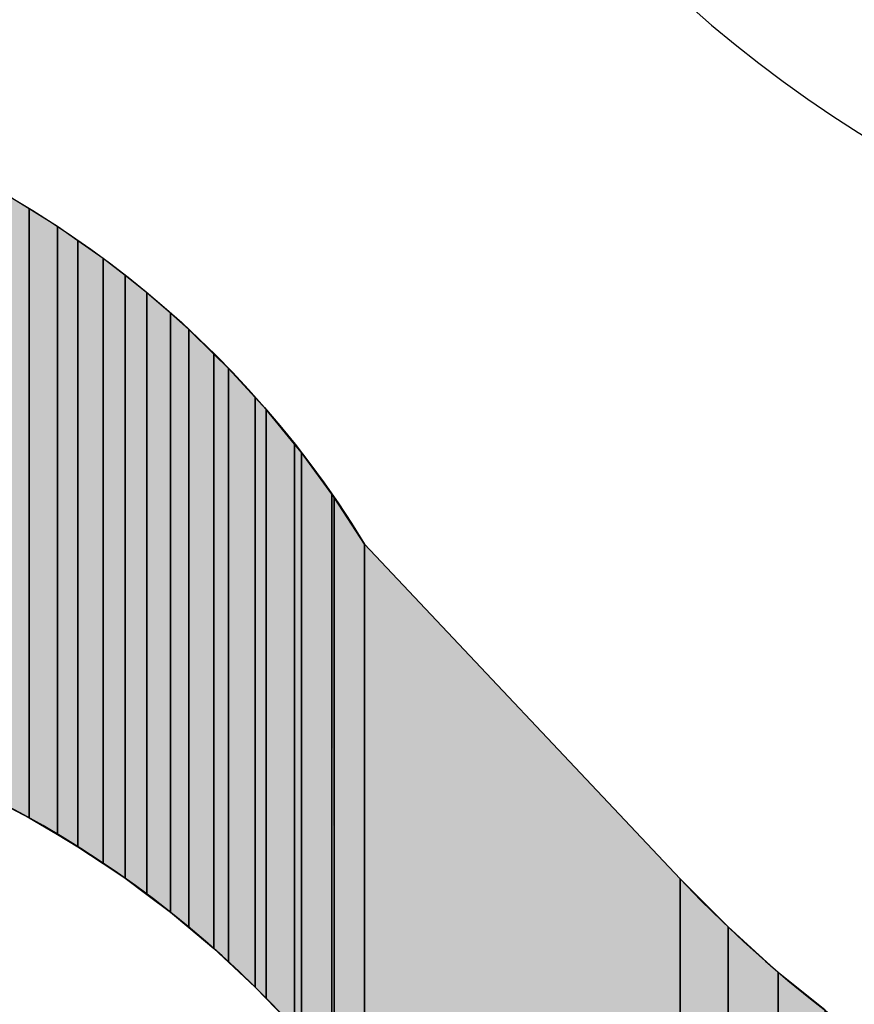
# Model space of a CAD drawing. Extents: x 18833 to 19494, y 322 to 701.
# Drawn here: x 19132 to 19150, y 643 to 664 of the extents above; entities that cross this region are included whole.
import ezdxf

# ---------------------------------------------------------------- set-up
doc = ezdxf.new("R2010")
doc.units = 0
doc.header["$LTSCALE"] = 50
doc.header["$MEASUREMENT"] = 0
doc.layers.add('HATCH_REACTORS', color=7, linetype='Continuous')
doc.layers.add('LAYER47', color=7, linetype='Continuous')

msp = doc.modelspace()

# ---------------------------------------------------------------- hatches: boundary and pattern name
at = {"layer": 'LAYER47', "linetype": 'Continuous'}
for points in [[(19132.184, 646.731), (19132.184, 659.679), (19131.777, 659.932), (19131.777, 646.945)], [(19132.184, 646.731), (19132.184, 659.679), (19131.777, 659.932), (19131.777, 646.945)], [(19132.184, 646.731), (19132.184, 659.679), (19131.777, 659.932), (19131.777, 646.945)], [(19132.184, 646.731), (19132.184, 659.679), (19131.777, 659.932), (19131.777, 646.945)], [(19132.184, 646.731), (19132.184, 659.679), (19131.777, 659.932), (19131.777, 646.945)], [(19132.184, 646.731), (19132.184, 659.679), (19131.777, 659.932), (19131.777, 646.945)], [(19132.783, 646.375), (19132.783, 659.307), (19132.184, 659.679), (19132.184, 646.731)], [(19132.783, 646.375), (19132.783, 659.307), (19132.184, 659.679), (19132.184, 646.731)], [(19132.783, 646.375), (19132.783, 659.307), (19132.184, 659.679), (19132.184, 646.731)], [(19132.783, 646.375), (19132.783, 659.307), (19132.184, 659.679), (19132.184, 646.731)], [(19132.783, 646.375), (19132.783, 659.307), (19132.184, 659.679), (19132.184, 646.731)], [(19132.783, 646.375), (19132.783, 659.307), (19132.184, 659.679), (19132.184, 646.731)], [(19133.221, 646.115), (19133.221, 659.002), (19132.783, 659.307), (19132.783, 646.375)], [(19133.221, 646.115), (19133.221, 659.002), (19132.783, 659.307), (19132.783, 646.375)], [(19133.221, 646.115), (19133.221, 659.002), (19132.783, 659.307), (19132.783, 646.375)], [(19133.221, 646.115), (19133.221, 659.002), (19132.783, 659.307), (19132.783, 646.375)], [(19133.221, 646.115), (19133.221, 659.002), (19132.783, 659.307), (19132.783, 646.375)], [(19133.221, 646.115), (19133.221, 659.002), (19132.783, 659.307), (19132.783, 646.375)], [(19133.754, 645.759), (19133.754, 658.629), (19133.221, 659.002), (19133.221, 646.115)], [(19133.754, 645.759), (19133.754, 658.629), (19133.221, 659.002), (19133.221, 646.115)], [(19133.754, 645.759), (19133.754, 658.629), (19133.221, 659.002), (19133.221, 646.115)], [(19133.754, 645.759), (19133.754, 658.629), (19133.221, 659.002), (19133.221, 646.115)], [(19133.754, 645.759), (19133.754, 658.629), (19133.221, 659.002), (19133.221, 646.115)], [(19133.754, 645.759), (19133.754, 658.629), (19133.221, 659.002), (19133.221, 646.115)], [(19134.224, 645.446), (19134.224, 658.262), (19133.754, 658.629), (19133.754, 645.759)], [(19134.224, 645.446), (19134.224, 658.262), (19133.754, 658.629), (19133.754, 645.759)], [(19134.224, 645.446), (19134.224, 658.262), (19133.754, 658.629), (19133.754, 645.759)], [(19134.224, 645.446), (19134.224, 658.262), (19133.754, 658.629), (19133.754, 645.759)], [(19134.224, 645.446), (19134.224, 658.262), (19133.754, 658.629), (19133.754, 645.759)], [(19134.224, 645.446), (19134.224, 658.262), (19133.754, 658.629), (19133.754, 645.759)], [(19134.686, 645.098), (19134.686, 657.899), (19134.224, 658.262), (19134.224, 645.446)], [(19134.686, 645.098), (19134.686, 657.899), (19134.224, 658.262), (19134.224, 645.446)], [(19134.686, 645.098), (19134.686, 657.899), (19134.224, 658.262), (19134.224, 645.446)], [(19134.686, 645.098), (19134.686, 657.899), (19134.224, 658.262), (19134.224, 645.446)], [(19134.686, 645.098), (19134.686, 657.899), (19134.224, 658.262), (19134.224, 645.446)], [(19134.686, 645.098), (19134.686, 657.899), (19134.224, 658.262), (19134.224, 645.446)], [(19135.188, 644.723), (19135.188, 657.46), (19134.686, 657.899), (19134.686, 645.098)], [(19135.188, 644.723), (19135.188, 657.46), (19134.686, 657.899), (19134.686, 645.098)], [(19135.188, 644.723), (19135.188, 657.46), (19134.686, 657.899), (19134.686, 645.098)], [(19135.188, 644.723), (19135.188, 657.46), (19134.686, 657.899), (19134.686, 645.098)], [(19135.188, 644.723), (19135.188, 657.46), (19134.686, 657.899), (19134.686, 645.098)], [(19135.188, 644.723), (19135.188, 657.46), (19134.686, 657.899), (19134.686, 645.098)], [(19135.578, 644.397), (19135.578, 657.118), (19135.188, 657.46), (19135.188, 644.723)], [(19135.578, 644.397), (19135.578, 657.118), (19135.188, 657.46), (19135.188, 644.723)], [(19135.578, 644.397), (19135.578, 657.118), (19135.188, 657.46), (19135.188, 644.723)], [(19135.578, 644.397), (19135.578, 657.118), (19135.188, 657.46), (19135.188, 644.723)], [(19135.578, 644.397), (19135.578, 657.118), (19135.188, 657.46), (19135.188, 644.723)], [(19135.578, 644.397), (19135.578, 657.118), (19135.188, 657.46), (19135.188, 644.723)], [(19136.114, 643.95), (19136.114, 656.594), (19135.578, 657.118), (19135.578, 644.397)], [(19136.114, 643.95), (19136.114, 656.594), (19135.578, 657.118), (19135.578, 644.397)], [(19136.114, 643.95), (19136.114, 656.594), (19135.578, 657.118), (19135.578, 644.397)], [(19136.114, 643.95), (19136.114, 656.594), (19135.578, 657.118), (19135.578, 644.397)], [(19136.114, 643.95), (19136.114, 656.594), (19135.578, 657.118), (19135.578, 644.397)], [(19136.114, 643.95), (19136.114, 656.594), (19135.578, 657.118), (19135.578, 644.397)], [(19136.425, 643.66), (19136.425, 656.289), (19136.114, 656.594), (19136.114, 643.95)], [(19136.425, 643.66), (19136.425, 656.289), (19136.114, 656.594), (19136.114, 643.95)], [(19136.425, 643.66), (19136.425, 656.289), (19136.114, 656.594), (19136.114, 643.95)], [(19136.425, 643.66), (19136.425, 656.289), (19136.114, 656.594), (19136.114, 643.95)], [(19136.425, 643.66), (19136.425, 656.289), (19136.114, 656.594), (19136.114, 643.95)], [(19136.425, 643.66), (19136.425, 656.289), (19136.114, 656.594), (19136.114, 643.95)], [(19136.994, 643.128), (19136.994, 655.667), (19136.425, 656.289), (19136.425, 643.66)], [(19136.994, 643.128), (19136.994, 655.667), (19136.425, 656.289), (19136.425, 643.66)], [(19136.994, 643.128), (19136.994, 655.667), (19136.425, 656.289), (19136.425, 643.66)], [(19136.994, 643.128), (19136.994, 655.667), (19136.425, 656.289), (19136.425, 643.66)], [(19136.994, 643.128), (19136.994, 655.667), (19136.425, 656.289), (19136.425, 643.66)], [(19136.994, 643.128), (19136.994, 655.667), (19136.425, 656.289), (19136.425, 643.66)], [(19137.224, 642.89), (19137.224, 655.416), (19136.994, 655.667), (19136.994, 643.128)], [(19137.224, 642.89), (19137.224, 655.416), (19136.994, 655.667), (19136.994, 643.128)], [(19137.224, 642.89), (19137.224, 655.416), (19136.994, 655.667), (19136.994, 643.128)], [(19137.224, 642.89), (19137.224, 655.416), (19136.994, 655.667), (19136.994, 643.128)], [(19137.224, 642.89), (19137.224, 655.416), (19136.994, 655.667), (19136.994, 643.128)], [(19137.224, 642.89), (19137.224, 655.416), (19136.994, 655.667), (19136.994, 643.128)], [(19137.831, 642.261), (19137.831, 654.675), (19137.224, 655.416), (19137.224, 642.89)], [(19137.831, 642.261), (19137.831, 654.675), (19137.224, 655.416), (19137.224, 642.89)], [(19137.831, 642.261), (19137.831, 654.675), (19137.224, 655.416), (19137.224, 642.89)], [(19137.831, 642.261), (19137.831, 654.675), (19137.224, 655.416), (19137.224, 642.89)], [(19137.831, 642.261), (19137.831, 654.675), (19137.224, 655.416), (19137.224, 642.89)], [(19137.831, 642.261), (19137.831, 654.675), (19137.224, 655.416), (19137.224, 642.89)], [(19137.976, 642.095), (19137.976, 654.5), (19137.831, 654.675), (19137.831, 642.261)], [(19137.976, 642.095), (19137.976, 654.5), (19137.831, 654.675), (19137.831, 642.261)], [(19137.976, 642.095), (19137.976, 654.5), (19137.831, 654.675), (19137.831, 642.261)], [(19137.976, 642.095), (19137.976, 654.5), (19137.831, 654.675), (19137.831, 642.261)], [(19137.976, 642.095), (19137.976, 654.5), (19137.831, 654.675), (19137.831, 642.261)], [(19137.976, 642.095), (19137.976, 654.5), (19137.831, 654.675), (19137.831, 642.261)], [(19138.621, 641.349), (19138.621, 653.617), (19137.976, 654.5), (19137.976, 642.095)], [(19138.621, 641.349), (19138.621, 653.617), (19137.976, 654.5), (19137.976, 642.095)], [(19138.621, 641.349), (19138.621, 653.617), (19137.976, 654.5), (19137.976, 642.095)], [(19138.621, 641.349), (19138.621, 653.617), (19137.976, 654.5), (19137.976, 642.095)], [(19138.621, 641.349), (19138.621, 653.617), (19137.976, 654.5), (19137.976, 642.095)], [(19138.621, 641.349), (19138.621, 653.617), (19137.976, 654.5), (19137.976, 642.095)], [(19138.674, 641.3), (19138.674, 653.544), (19138.621, 653.617)], [(19138.674, 641.3), (19138.674, 653.544), (19138.621, 653.617)], [(19138.674, 641.3), (19138.674, 653.544), (19138.621, 653.617)], [(19138.674, 641.3), (19138.674, 653.544), (19138.621, 653.617)], [(19138.674, 641.3), (19138.674, 653.544), (19138.621, 653.617)], [(19138.674, 641.3), (19138.674, 653.544), (19138.621, 653.617)], [(19139.32, 640.697), (19139.32, 652.551), (19138.674, 653.544), (19138.674, 641.3)], [(19139.32, 640.697), (19139.32, 652.551), (19138.674, 653.544), (19138.674, 641.3)], [(19139.32, 640.697), (19139.32, 652.551), (19138.674, 653.544), (19138.674, 641.3)], [(19139.32, 640.697), (19139.32, 652.551), (19138.674, 653.544), (19138.674, 641.3)], [(19139.32, 640.697), (19139.32, 652.551), (19138.674, 653.544), (19138.674, 641.3)], [(19139.32, 640.697), (19139.32, 652.551), (19138.674, 653.544), (19138.674, 641.3)], [(19146.037, 634.426), (19146.037, 645.43), (19139.32, 652.551), (19139.32, 640.697)], [(19146.037, 634.426), (19146.037, 645.43), (19139.32, 652.551), (19139.32, 640.697)], [(19146.037, 634.426), (19146.037, 645.43), (19139.32, 652.551), (19139.32, 640.697)], [(19146.037, 634.426), (19146.037, 645.43), (19139.32, 652.551), (19139.32, 640.697)], [(19146.037, 634.426), (19146.037, 645.43), (19139.32, 652.551), (19139.32, 640.697)], [(19146.037, 634.426), (19146.037, 645.43), (19139.32, 652.551), (19139.32, 640.697)], [(19147.054, 633.476), (19147.054, 644.409), (19146.037, 645.43), (19146.037, 634.426)], [(19147.054, 633.476), (19147.054, 644.409), (19146.037, 645.43), (19146.037, 634.426)], [(19147.054, 633.476), (19147.054, 644.409), (19146.037, 645.43), (19146.037, 634.426)], [(19147.054, 633.476), (19147.054, 644.409), (19146.037, 645.43), (19146.037, 634.426)], [(19147.054, 633.476), (19147.054, 644.409), (19146.037, 645.43), (19146.037, 634.426)], [(19147.054, 633.476), (19147.054, 644.409), (19146.037, 645.43), (19146.037, 634.426)], [(19148.124, 632.477), (19148.124, 643.443), (19147.054, 644.409), (19147.054, 633.476)], [(19148.124, 632.477), (19148.124, 643.443), (19147.054, 644.409), (19147.054, 633.476)], [(19148.124, 632.477), (19148.124, 643.443), (19147.054, 644.409), (19147.054, 633.476)], [(19148.124, 632.477), (19148.124, 643.443), (19147.054, 644.409), (19147.054, 633.476)], [(19148.124, 632.477), (19148.124, 643.443), (19147.054, 644.409), (19147.054, 633.476)], [(19148.124, 632.477), (19148.124, 643.443), (19147.054, 644.409), (19147.054, 633.476)], [(19149.123, 631.545), (19149.123, 642.637), (19148.124, 643.443), (19148.124, 632.477)], [(19149.123, 631.545), (19149.123, 642.637), (19148.124, 643.443), (19148.124, 632.477)], [(19149.123, 631.545), (19149.123, 642.637), (19148.124, 643.443), (19148.124, 632.477)], [(19149.123, 631.545), (19149.123, 642.637), (19148.124, 643.443), (19148.124, 632.477)], [(19149.123, 631.545), (19149.123, 642.637), (19148.124, 643.443), (19148.124, 632.477)], [(19149.123, 631.545), (19149.123, 642.637), (19148.124, 643.443), (19148.124, 632.477)]]:
    msp.add_hatch(color=7, dxfattribs=at).paths.add_polyline_path(points, flags=0)

# ---------------------------------------------------------------- linework, layer by layer
at = {"layer": 'HATCH_REACTORS'}
for points in [[(19132.184, 646.731), (19132.184, 659.679), (19131.777, 659.932), (19131.777, 646.945)], [(19132.184, 646.731), (19132.184, 659.679), (19131.777, 659.932), (19131.777, 646.945)], [(19132.184, 646.731), (19132.184, 659.679), (19131.777, 659.932), (19131.777, 646.945)], [(19132.184, 646.731), (19132.184, 659.679), (19131.777, 659.932), (19131.777, 646.945)], [(19132.184, 646.731), (19132.184, 659.679), (19131.777, 659.932), (19131.777, 646.945)], [(19132.184, 646.731), (19132.184, 659.679), (19131.777, 659.932), (19131.777, 646.945)], [(19132.783, 646.375), (19132.783, 659.307), (19132.184, 659.679), (19132.184, 646.731)], [(19132.783, 646.375), (19132.783, 659.307), (19132.184, 659.679), (19132.184, 646.731)], [(19132.783, 646.375), (19132.783, 659.307), (19132.184, 659.679), (19132.184, 646.731)], [(19132.783, 646.375), (19132.783, 659.307), (19132.184, 659.679), (19132.184, 646.731)], [(19132.783, 646.375), (19132.783, 659.307), (19132.184, 659.679), (19132.184, 646.731)], [(19132.783, 646.375), (19132.783, 659.307), (19132.184, 659.679), (19132.184, 646.731)], [(19133.221, 646.115), (19133.221, 659.002), (19132.783, 659.307), (19132.783, 646.375)], [(19133.221, 646.115), (19133.221, 659.002), (19132.783, 659.307), (19132.783, 646.375)], [(19133.221, 646.115), (19133.221, 659.002), (19132.783, 659.307), (19132.783, 646.375)], [(19133.221, 646.115), (19133.221, 659.002), (19132.783, 659.307), (19132.783, 646.375)], [(19133.221, 646.115), (19133.221, 659.002), (19132.783, 659.307), (19132.783, 646.375)], [(19133.221, 646.115), (19133.221, 659.002), (19132.783, 659.307), (19132.783, 646.375)], [(19133.754, 645.759), (19133.754, 658.629), (19133.221, 659.002), (19133.221, 646.115)], [(19133.754, 645.759), (19133.754, 658.629), (19133.221, 659.002), (19133.221, 646.115)], [(19133.754, 645.759), (19133.754, 658.629), (19133.221, 659.002), (19133.221, 646.115)], [(19133.754, 645.759), (19133.754, 658.629), (19133.221, 659.002), (19133.221, 646.115)], [(19133.754, 645.759), (19133.754, 658.629), (19133.221, 659.002), (19133.221, 646.115)], [(19133.754, 645.759), (19133.754, 658.629), (19133.221, 659.002), (19133.221, 646.115)], [(19134.224, 645.446), (19134.224, 658.262), (19133.754, 658.629), (19133.754, 645.759)], [(19134.224, 645.446), (19134.224, 658.262), (19133.754, 658.629), (19133.754, 645.759)], [(19134.224, 645.446), (19134.224, 658.262), (19133.754, 658.629), (19133.754, 645.759)], [(19134.224, 645.446), (19134.224, 658.262), (19133.754, 658.629), (19133.754, 645.759)], [(19134.224, 645.446), (19134.224, 658.262), (19133.754, 658.629), (19133.754, 645.759)], [(19134.224, 645.446), (19134.224, 658.262), (19133.754, 658.629), (19133.754, 645.759)], [(19134.686, 645.098), (19134.686, 657.899), (19134.224, 658.262), (19134.224, 645.446)], [(19134.686, 645.098), (19134.686, 657.899), (19134.224, 658.262), (19134.224, 645.446)], [(19134.686, 645.098), (19134.686, 657.899), (19134.224, 658.262), (19134.224, 645.446)], [(19134.686, 645.098), (19134.686, 657.899), (19134.224, 658.262), (19134.224, 645.446)], [(19134.686, 645.098), (19134.686, 657.899), (19134.224, 658.262), (19134.224, 645.446)], [(19134.686, 645.098), (19134.686, 657.899), (19134.224, 658.262), (19134.224, 645.446)], [(19135.188, 644.723), (19135.188, 657.46), (19134.686, 657.899), (19134.686, 645.098)], [(19135.188, 644.723), (19135.188, 657.46), (19134.686, 657.899), (19134.686, 645.098)], [(19135.188, 644.723), (19135.188, 657.46), (19134.686, 657.899), (19134.686, 645.098)], [(19135.188, 644.723), (19135.188, 657.46), (19134.686, 657.899), (19134.686, 645.098)], [(19135.188, 644.723), (19135.188, 657.46), (19134.686, 657.899), (19134.686, 645.098)], [(19135.188, 644.723), (19135.188, 657.46), (19134.686, 657.899), (19134.686, 645.098)], [(19135.578, 644.397), (19135.578, 657.118), (19135.188, 657.46), (19135.188, 644.723)], [(19135.578, 644.397), (19135.578, 657.118), (19135.188, 657.46), (19135.188, 644.723)], [(19135.578, 644.397), (19135.578, 657.118), (19135.188, 657.46), (19135.188, 644.723)], [(19135.578, 644.397), (19135.578, 657.118), (19135.188, 657.46), (19135.188, 644.723)], [(19135.578, 644.397), (19135.578, 657.118), (19135.188, 657.46), (19135.188, 644.723)], [(19135.578, 644.397), (19135.578, 657.118), (19135.188, 657.46), (19135.188, 644.723)], [(19136.114, 643.95), (19136.114, 656.594), (19135.578, 657.118), (19135.578, 644.397)], [(19136.114, 643.95), (19136.114, 656.594), (19135.578, 657.118), (19135.578, 644.397)], [(19136.114, 643.95), (19136.114, 656.594), (19135.578, 657.118), (19135.578, 644.397)], [(19136.114, 643.95), (19136.114, 656.594), (19135.578, 657.118), (19135.578, 644.397)], [(19136.114, 643.95), (19136.114, 656.594), (19135.578, 657.118), (19135.578, 644.397)], [(19136.114, 643.95), (19136.114, 656.594), (19135.578, 657.118), (19135.578, 644.397)], [(19136.425, 643.66), (19136.425, 656.289), (19136.114, 656.594), (19136.114, 643.95)], [(19136.425, 643.66), (19136.425, 656.289), (19136.114, 656.594), (19136.114, 643.95)], [(19136.425, 643.66), (19136.425, 656.289), (19136.114, 656.594), (19136.114, 643.95)], [(19136.425, 643.66), (19136.425, 656.289), (19136.114, 656.594), (19136.114, 643.95)], [(19136.425, 643.66), (19136.425, 656.289), (19136.114, 656.594), (19136.114, 643.95)], [(19136.425, 643.66), (19136.425, 656.289), (19136.114, 656.594), (19136.114, 643.95)], [(19136.994, 643.128), (19136.994, 655.667), (19136.425, 656.289), (19136.425, 643.66)], [(19136.994, 643.128), (19136.994, 655.667), (19136.425, 656.289), (19136.425, 643.66)], [(19136.994, 643.128), (19136.994, 655.667), (19136.425, 656.289), (19136.425, 643.66)], [(19136.994, 643.128), (19136.994, 655.667), (19136.425, 656.289), (19136.425, 643.66)], [(19136.994, 643.128), (19136.994, 655.667), (19136.425, 656.289), (19136.425, 643.66)], [(19136.994, 643.128), (19136.994, 655.667), (19136.425, 656.289), (19136.425, 643.66)], [(19137.224, 642.89), (19137.224, 655.416), (19136.994, 655.667), (19136.994, 643.128)], [(19137.224, 642.89), (19137.224, 655.416), (19136.994, 655.667), (19136.994, 643.128)], [(19137.224, 642.89), (19137.224, 655.416), (19136.994, 655.667), (19136.994, 643.128)], [(19137.224, 642.89), (19137.224, 655.416), (19136.994, 655.667), (19136.994, 643.128)], [(19137.224, 642.89), (19137.224, 655.416), (19136.994, 655.667), (19136.994, 643.128)], [(19137.224, 642.89), (19137.224, 655.416), (19136.994, 655.667), (19136.994, 643.128)], [(19137.831, 642.261), (19137.831, 654.675), (19137.224, 655.416), (19137.224, 642.89)], [(19137.831, 642.261), (19137.831, 654.675), (19137.224, 655.416), (19137.224, 642.89)], [(19137.831, 642.261), (19137.831, 654.675), (19137.224, 655.416), (19137.224, 642.89)], [(19137.831, 642.261), (19137.831, 654.675), (19137.224, 655.416), (19137.224, 642.89)], [(19137.831, 642.261), (19137.831, 654.675), (19137.224, 655.416), (19137.224, 642.89)], [(19137.831, 642.261), (19137.831, 654.675), (19137.224, 655.416), (19137.224, 642.89)], [(19137.976, 642.095), (19137.976, 654.5), (19137.831, 654.675), (19137.831, 642.261)], [(19137.976, 642.095), (19137.976, 654.5), (19137.831, 654.675), (19137.831, 642.261)], [(19137.976, 642.095), (19137.976, 654.5), (19137.831, 654.675), (19137.831, 642.261)], [(19137.976, 642.095), (19137.976, 654.5), (19137.831, 654.675), (19137.831, 642.261)], [(19137.976, 642.095), (19137.976, 654.5), (19137.831, 654.675), (19137.831, 642.261)], [(19137.976, 642.095), (19137.976, 654.5), (19137.831, 654.675), (19137.831, 642.261)], [(19138.621, 641.349), (19138.621, 653.617), (19137.976, 654.5), (19137.976, 642.095)], [(19138.621, 641.349), (19138.621, 653.617), (19137.976, 654.5), (19137.976, 642.095)], [(19138.621, 641.349), (19138.621, 653.617), (19137.976, 654.5), (19137.976, 642.095)], [(19138.621, 641.349), (19138.621, 653.617), (19137.976, 654.5), (19137.976, 642.095)], [(19138.621, 641.349), (19138.621, 653.617), (19137.976, 654.5), (19137.976, 642.095)], [(19138.621, 641.349), (19138.621, 653.617), (19137.976, 654.5), (19137.976, 642.095)], [(19138.674, 641.3), (19138.674, 653.544), (19138.621, 653.617), (19138.621, 641.349)], [(19138.674, 641.3), (19138.674, 653.544), (19138.621, 653.617), (19138.621, 641.349)], [(19138.674, 641.3), (19138.674, 653.544), (19138.621, 653.617), (19138.621, 641.349)], [(19138.674, 641.3), (19138.674, 653.544), (19138.621, 653.617), (19138.621, 641.349)], [(19138.674, 641.3), (19138.674, 653.544), (19138.621, 653.617), (19138.621, 641.349)], [(19138.674, 641.3), (19138.674, 653.544), (19138.621, 653.617), (19138.621, 641.349)], [(19139.32, 640.697), (19139.32, 652.551), (19138.674, 653.544), (19138.674, 641.3)], [(19139.32, 640.697), (19139.32, 652.551), (19138.674, 653.544), (19138.674, 641.3)], [(19139.32, 640.697), (19139.32, 652.551), (19138.674, 653.544), (19138.674, 641.3)], [(19139.32, 640.697), (19139.32, 652.551), (19138.674, 653.544), (19138.674, 641.3)], [(19139.32, 640.697), (19139.32, 652.551), (19138.674, 653.544), (19138.674, 641.3)], [(19139.32, 640.697), (19139.32, 652.551), (19138.674, 653.544), (19138.674, 641.3)], [(19146.037, 634.426), (19146.037, 645.43), (19139.32, 652.551), (19139.32, 640.697)], [(19146.037, 634.426), (19146.037, 645.43), (19139.32, 652.551), (19139.32, 640.697)], [(19146.037, 634.426), (19146.037, 645.43), (19139.32, 652.551), (19139.32, 640.697)], [(19146.037, 634.426), (19146.037, 645.43), (19139.32, 652.551), (19139.32, 640.697)], [(19146.037, 634.426), (19146.037, 645.43), (19139.32, 652.551), (19139.32, 640.697)], [(19146.037, 634.426), (19146.037, 645.43), (19139.32, 652.551), (19139.32, 640.697)], [(19147.054, 633.476), (19147.054, 644.409), (19146.037, 645.43), (19146.037, 634.426)], [(19147.054, 633.476), (19147.054, 644.409), (19146.037, 645.43), (19146.037, 634.426)], [(19147.054, 633.476), (19147.054, 644.409), (19146.037, 645.43), (19146.037, 634.426)], [(19147.054, 633.476), (19147.054, 644.409), (19146.037, 645.43), (19146.037, 634.426)], [(19147.054, 633.476), (19147.054, 644.409), (19146.037, 645.43), (19146.037, 634.426)], [(19147.054, 633.476), (19147.054, 644.409), (19146.037, 645.43), (19146.037, 634.426)], [(19148.124, 632.477), (19148.124, 643.443), (19147.054, 644.409), (19147.054, 633.476)], [(19148.124, 632.477), (19148.124, 643.443), (19147.054, 644.409), (19147.054, 633.476)], [(19148.124, 632.477), (19148.124, 643.443), (19147.054, 644.409), (19147.054, 633.476)], [(19148.124, 632.477), (19148.124, 643.443), (19147.054, 644.409), (19147.054, 633.476)], [(19148.124, 632.477), (19148.124, 643.443), (19147.054, 644.409), (19147.054, 633.476)], [(19148.124, 632.477), (19148.124, 643.443), (19147.054, 644.409), (19147.054, 633.476)], [(19149.123, 631.545), (19149.123, 642.637), (19148.124, 643.443), (19148.124, 632.477)], [(19149.123, 631.545), (19149.123, 642.637), (19148.124, 643.443), (19148.124, 632.477)], [(19149.123, 631.545), (19149.123, 642.637), (19148.124, 643.443), (19148.124, 632.477)], [(19149.123, 631.545), (19149.123, 642.637), (19148.124, 643.443), (19148.124, 632.477)], [(19149.123, 631.545), (19149.123, 642.637), (19148.124, 643.443), (19148.124, 632.477)], [(19149.123, 631.545), (19149.123, 642.637), (19148.124, 643.443), (19148.124, 632.477)]]:
    msp.add_lwpolyline(points, close=True, dxfattribs=at)
at = {"layer": 'LAYER47', "color": 7, "linetype": 'Continuous', "lineweight": 25}
for points in [[(19035.724, 668.306, 0.324848), (19069.324, 658.852), (19111.324, 680.904, -0.389001), (19139.32, 672.851), (19141.465, 669.551, 0.399389), (19178.048, 660.801), (19181.455, 662.775), (19215.624, 680.202, -0.326614), (19245.78, 676.802), (19244.324, 670.501)], [(19035.724, 668.306, 0.324848), (19069.324, 658.852), (19111.324, 680.904, -0.389001), (19139.32, 672.851), (19141.465, 669.551, 0.399389), (19178.048, 660.801), (19181.455, 662.775), (19215.624, 680.202, -0.326614), (19245.78, 676.802), (19244.324, 670.501)], [(19035.724, 668.306, 0.324848), (19069.324, 658.852), (19111.324, 680.904, -0.389001), (19139.32, 672.851), (19141.465, 669.551, 0.399389), (19178.048, 660.801), (19181.455, 662.775), (19215.624, 680.202, -0.326614), (19245.78, 676.802), (19244.324, 670.501)], [(19035.724, 668.306, 0.324848), (19069.324, 658.852), (19111.324, 680.904, -0.389001), (19139.32, 672.851), (19141.465, 669.551, 0.399389), (19178.048, 660.801), (19181.455, 662.775), (19215.624, 680.202, -0.326614), (19245.78, 676.802), (19244.324, 670.501)], [(19035.724, 668.306, 0.324848), (19069.324, 658.852), (19111.324, 680.904, -0.389001), (19139.32, 672.851), (19141.465, 669.551, 0.399389), (19178.048, 660.801), (19181.455, 662.775), (19215.624, 680.202, -0.326614), (19245.78, 676.802), (19244.324, 670.501)], [(19035.724, 668.306, 0.324848), (19069.324, 658.852), (19111.324, 680.904, -0.389001), (19139.32, 672.851), (19141.465, 669.551, 0.399389), (19178.048, 660.801), (19181.455, 662.775), (19215.624, 680.202, -0.326614), (19245.78, 676.802), (19244.324, 670.501)], [(19111.324, 660.604, -0.388834), (19139.32, 652.551), (19146.037, 645.43, 0.383011), (19181.455, 642.477), (19180.476, 641.732), (19215.624, 659.903, -0.326571), (19245.781, 656.502), (19242.921, 655.006), (19242.443, 654.045, -0.596474), (19237.517, 653.89), (19236.055, 656.401), (19231.855, 656.401, -1.191399), (19226.825, 656.405), (19223.63, 656.401), (19223.633, 651.503), (19186.927, 631.204, -0.297497), (19149.123, 631.545), (19138.621, 641.349, 0.347598), (19111.323, 647.301)], [(19111.324, 660.604, -0.388834), (19139.32, 652.551), (19146.037, 645.43, 0.383011), (19181.455, 642.477), (19180.476, 641.732), (19215.624, 659.903, -0.326571), (19245.781, 656.502), (19242.921, 655.006), (19242.443, 654.045, -0.596474), (19237.517, 653.89), (19236.055, 656.401), (19231.855, 656.401, -1.191399), (19226.825, 656.405), (19223.63, 656.401), (19223.633, 651.503), (19186.927, 631.204, -0.297497), (19149.123, 631.545), (19138.621, 641.349, 0.347598), (19111.323, 647.301)], [(19111.324, 660.604, -0.388834), (19139.32, 652.551), (19146.037, 645.43, 0.383011), (19181.455, 642.477), (19180.476, 641.732), (19215.624, 659.903, -0.326571), (19245.781, 656.502), (19242.921, 655.006), (19242.443, 654.045, -0.596474), (19237.517, 653.89), (19236.055, 656.401), (19231.855, 656.401, -1.191399), (19226.825, 656.405), (19223.63, 656.401), (19223.633, 651.503), (19186.927, 631.204, -0.297497), (19149.123, 631.545), (19138.621, 641.349, 0.347598), (19111.323, 647.301)]]:
    msp.add_lwpolyline(points, format="xyb", dxfattribs=at)

doc.saveas('drawing.dxf')
